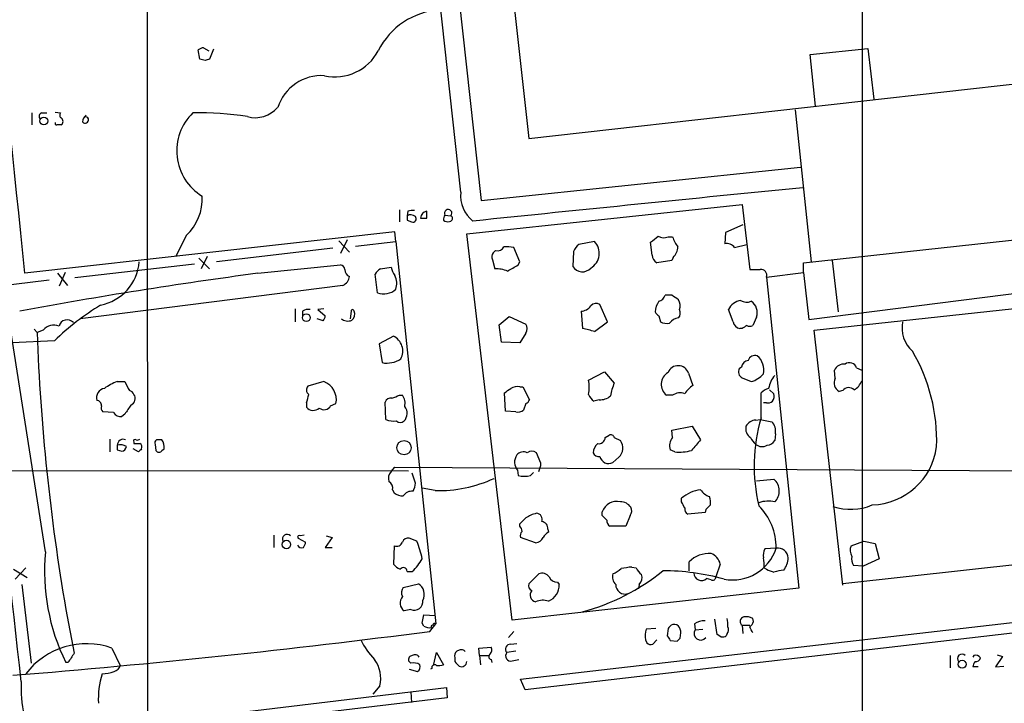
# Model space of a CAD drawing. Extents: x 21 to 1055, y 7 to 906.
# Drawn here: x 669 to 779, y 108 to 184 of the extents above; entities that cross this region are included whole.
import ezdxf

# ---------------------------------------------------------------- set-up
doc = ezdxf.new("R2010")
doc.units = 0
doc.header["$MEASUREMENT"] = 0
doc.layers.add('MAIN', color=5, linetype='CONTINUOUS')

msp = doc.modelspace()

# ---------------------------------------------------------------- linework, layer by layer
at = {"layer": 'MAIN'}
for p, q in [((683.006, 340.614), (683.0907, 75.184)), ((763.016, 317.6693), (763.1007, 53.6786)), ((717.804, 241.8926), (725.7627, 170.7726)), ((718.1427, 164.7613), (709.8453, 241.046)), ((711.962, 241.1306), (720.4287, 163.83)), ((725.7627, 170.7726), (843.1953, 183.9806)), ((689.356, 180.9326), (689.9487, 180.594)), ((690.4567, 180.7633), (690.0333, 179.6626)), ((757.2587, 180.1706), (763.6933, 180.848)), ((763.6933, 180.848), (764.3707, 175.1753)), ((688.9327, 179.6626), (688.7633, 180.6786)), ((689.5253, 179.4933), (688.9327, 179.6626)), ((757.8513, 174.4133), (757.2587, 180.1706)), ((670.1367, 173.6513), (670.1367, 172.2966)), ((671.2373, 173.6513), (671.83, 173.6513)), ((672.7613, 173.736), (673.354, 173.6513)), ((755.5653, 173.99), (757.3433, 156.972)), ((720.4287, 163.83), (756.158, 167.5553)), ((756.4967, 156.8873), (843.534, 166.2853)), ((718.82, 160.1046), (749.6387, 163.4066)), ((749.6387, 163.4066), (750.4853, 156.1253)), ((711.2847, 162.814), (711.2847, 161.4593)), ((712.216, 162.6446), (712.1313, 162.1366)), ((714.3327, 161.8826), (714.3327, 162.6446)), ((716.3647, 162.2213), (717.042, 162.1366)), ((712.1313, 161.6286), (712.6393, 161.4593)), ((716.1953, 161.6286), (716.3647, 161.544)), ((749.7233, 161.1206), (747.776, 160.274)), ((710.7767, 160.3586), (669.3747, 155.702)), ((687.4087, 159.9353), (686.308, 157.6493)), ((710.8613, 159.258), (710.7767, 160.3586)), ((723.9, 116.9246), (718.82, 160.1046)), ((747.776, 160.274), (747.6913, 159.004)), ((704.5113, 159.3426), (705.6967, 158.0726)), ((705.4427, 159.4273), (704.6807, 157.9033)), ((706.374, 158.75), (710.8613, 159.258)), ((710.8613, 159.258), (715.3487, 116.5013)), ((733.1287, 159.258), (731.3507, 158.9193)), ((739.5633, 157.734), (739.394, 159.1733)), ((741.3413, 159.766), (741.8493, 159.766)), ((748.792, 158.5806), (750.1467, 158.9193)), ((703.834, 158.496), (690.7953, 156.972)), ((722.0373, 158.242), (721.7833, 157.988)), ((724.7467, 156.972), (724.0693, 158.5806)), ((730.758, 158.1573), (730.6733, 156.464)), ((688.34, 156.718), (674.9627, 155.194)), ((688.848, 157.3953), (690.0333, 156.21)), ((689.7793, 157.5646), (689.102, 156.21)), ((695.452, 155.702), (704.6807, 156.6333)), ((721.6987, 157.226), (721.9527, 156.21)), ((724.5773, 156.6333), (724.7467, 156.972)), ((741.7647, 157.1413), (740.0713, 156.8873)), ((741.934, 157.48), (741.7647, 157.1413)), ((756.4967, 155.7866), (756.4967, 156.8873)), ((759.714, 157.1413), (760.3913, 151.384)), ((673.0153, 155.702), (674.116, 154.3473)), ((673.862, 155.7866), (673.1847, 154.2626)), ((708.8293, 153.5006), (708.5753, 155.6173)), ((709.168, 156.21), (710.3533, 156.3793)), ((752.348, 155.2786), (756.4967, 155.7866)), ((756.4967, 155.7866), (757.0893, 150.5373)), ((672.084, 154.94), (665.226, 154.0933)), ((704.9347, 154.3473), (675.5553, 150.622)), ((752.348, 155.2786), (755.9887, 120.4806)), ((757.0893, 150.5373), (787.3153, 154.3473)), ((741.7647, 153.2466), (741.0027, 153.2466)), ((734.568, 150.2833), (733.7213, 152.2306)), ((757.682, 149.352), (786.638, 152.4846)), ((699.6007, 151.7226), (699.6007, 150.2833)), ((700.4473, 151.4686), (700.4473, 150.9606)), ((702.818, 151.7226), (702.1407, 151.638)), ((702.1407, 151.638), (702.9873, 150.9606)), ((705.866, 151.4686), (705.7813, 150.622)), ((731.6047, 151.4686), (731.774, 149.5213)), ((748.6227, 150.2833), (748.1147, 151.638)), ((671.6607, 124.5446), (667.5967, 150.4526)), ((702.7333, 150.368), (702.056, 150.622)), ((722.4607, 149.9446), (723.5613, 150.876)), ((722.7147, 147.9973), (722.4607, 149.9446)), ((723.5613, 150.876), (725.424, 150.0293)), ((733.1287, 149.1826), (734.568, 150.2833)), ((740.3253, 150.9606), (740.4947, 150.2833)), ((751.2473, 150.7913), (750.824, 149.86)), ((670.3907, 149.4366), (670.7293, 149.098)), ((671.4067, 149.352), (670.7293, 149.098)), ((725.424, 149.0133), (724.7467, 147.9126)), ((749.6387, 149.5213), (749.3847, 149.5213)), ((760.8993, 120.8193), (757.682, 149.352)), ((672.6767, 148.1666), (667.9353, 147.9126)), ((710.6073, 148.6746), (708.9987, 147.828)), ((708.9987, 147.828), (709.3373, 145.7113)), ((724.7467, 147.9126), (722.7147, 147.9973)), ((732.4513, 143.764), (734.2293, 144.6953)), ((734.2293, 144.6953), (735.33, 143.4253)), ((743.6273, 144.526), (744.1353, 143.1713)), ((749.554, 145.2033), (749.3, 145.034)), ((760.0527, 143.9333), (759.968, 144.8646)), ((762.4233, 145.1186), (763.016, 144.8646)), ((679.704, 143.5946), (680.5507, 143.5946)), ((702.818, 143.5946), (701.04, 143.0866)), ((749.6387, 144.018), (750.6547, 143.5946)), ((723.138, 140.2926), (723.0533, 142.3246)), ((724.7467, 143.002), (725.0853, 143.002)), ((725.0853, 143.002), (725.8473, 141.5626)), ((751.7553, 139.5306), (751.7553, 142.3246)), ((752.6867, 142.6633), (753.1947, 142.24)), ((760.8993, 142.5786), (760.476, 142.494)), ((700.8707, 141.224), (700.8707, 140.716)), ((703.58, 140.8853), (704.1727, 141.1393)), ((709.7607, 139.3613), (709.676, 141.3086)), ((711.2847, 142.0706), (711.6233, 142.0706)), ((725.424, 141.1393), (725.17, 140.3773)), ((733.6367, 141.5626), (733.044, 141.3933)), ((741.8493, 142.0706), (741.172, 142.0706)), ((752.348, 141.224), (752.0093, 141.224)), ((679.2807, 140.1233), (678.0953, 140.208)), ((680.5507, 139.954), (680.212, 139.7)), ((724.3233, 140.208), (723.138, 140.2926)), ((751.1627, 139.2766), (751.6707, 139.3613)), ((751.6707, 139.3613), (752.9407, 139.1073)), ((741.7647, 138.176), (744.0507, 138.5993)), ((741.8493, 137.3293), (741.7647, 138.176)), ((744.0507, 138.5993), (744.982, 137.0753)), ((753.364, 137.7526), (753.2793, 136.9906)), ((678.8573, 137.16), (678.8573, 135.7206)), ((681.5667, 136.8213), (681.5667, 136.652)), ((684.6993, 137.0753), (684.1067, 137.0753)), ((734.314, 137.3293), (734.7373, 137.5833)), ((735.33, 137.3293), (736.0073, 136.9906)), ((679.704, 135.9746), (680.212, 135.8053)), ((682.0747, 135.7206), (681.482, 136.0593)), ((683.9373, 136.5673), (684.022, 135.89)), ((684.6993, 135.89), (684.9533, 136.0593)), ((727.1173, 134.4506), (726.6093, 135.636)), ((742.1033, 135.7206), (741.5953, 135.9746)), ((735.838, 135.128), (735.1607, 134.5353)), ((648.1233, 133.6886), (712.3007, 133.604)), ((710.3533, 133.5193), (710.7767, 134.0273)), ((710.7767, 134.0273), (795.3587, 133.5193)), ((713.0627, 132.2493), (712.724, 133.35)), ((724.4927, 133.6886), (724.5773, 133.096)), ((725.932, 133.096), (726.2707, 133.4346)), ((751.2473, 132.5033), (753.1947, 132.6726)), ((710.5227, 131.4873), (710.692, 131.1486)), ((715.264, 131.4026), (713.8247, 131.6566)), ((742.8653, 130.1326), (742.8653, 130.556)), ((733.9753, 128.6086), (733.9753, 129.032)), ((745.49, 128.9473), (743.5427, 128.778)), ((745.5747, 129.286), (745.49, 128.9473)), ((737.108, 128.6086), (736.6, 127.4233)), ((724.7467, 127.4233), (724.7467, 127.6773)), ((727.8793, 127.0846), (727.964, 126.746)), ((736.6, 127.4233), (734.822, 127.4233)), ((697.23, 126.4073), (697.23, 125.0526)), ((699.9393, 126.0686), (700.786, 125.6453)), ((700.6167, 126.4073), (700.1933, 126.3226)), ((703.7493, 126.1533), (702.9873, 125.0526)), ((703.072, 126.3226), (703.7493, 126.1533)), ((713.232, 125.73), (712.3853, 126.0686)), ((726.5247, 125.5606), (724.8313, 126.1533)), ((761.8307, 125.222), (763.27, 125.73)), ((763.27, 125.73), (764.54, 125.476)), ((702.9873, 125.0526), (703.7493, 125.0526)), ((710.692, 125.222), (710.6073, 123.19)), ((753.4487, 124.968), (752.1787, 124.8833)), ((795.02, 124.714), (760.8993, 120.9886)), ((764.54, 125.476), (764.9633, 123.7826)), ((724.8313, 110.3206), (843.4493, 123.952)), ((743.712, 122.428), (743.712, 123.444)), ((764.9633, 123.7826), (763.1853, 122.936)), ((668.1047, 122.5973), (669.6287, 121.666)), ((669.4593, 122.7666), (668.274, 121.4966)), ((712.1313, 122.3433), (712.724, 122.3433)), ((843.1953, 122.7666), (725.3393, 109.1353)), ((737.2773, 122.8513), (737.7853, 122.7666)), ((747.1833, 123.19), (746.6753, 121.7506)), ((752.094, 122.7666), (752.348, 122.5973)), ((763.1853, 122.936), (762.0847, 123.0206)), ((725.7627, 120.9886), (726.8633, 122.0893)), ((746.1673, 121.412), (745.6593, 121.5813)), ((669.036, 120.904), (670.052, 112.0986)), ((711.708, 120.5653), (713.4013, 120.9886)), ((755.9887, 120.4806), (723.9, 116.9246)), ((728.98, 121.158), (729.1493, 120.904)), ((738.124, 120.904), (738.0393, 120.396)), ((673.9467, 118.11), (674.878, 113.1993)), ((712.5547, 118.11), (711.7927, 117.9406)), ((713.8247, 116.586), (713.994, 117.5173)), ((713.994, 117.5173), (715.264, 117.4326)), ((746.8447, 115.316), (746.5907, 117.0093)), ((750.9087, 116.7553), (750.824, 117.094)), ((713.994, 116.2473), (713.8247, 116.586)), ((714.6713, 115.6546), (715.3487, 116.5013)), ((739.9867, 115.9933), (738.886, 115.9086)), ((741.3413, 115.9933), (741.2567, 115.1466)), ((744.3047, 116.5013), (744.3893, 115.824)), ((744.3893, 115.824), (745.236, 115.9086)), ((749.6387, 116.332), (749.7233, 115.4006)), ((749.6387, 116.332), (750.4853, 116.332)), ((723.4767, 114.9773), (724.0693, 115.6546)), ((738.8013, 114.7233), (738.9707, 114.3846)), ((739.648, 114.2153), (740.0713, 114.7233)), ((741.5953, 114.6386), (742.3573, 114.554)), ((742.696, 114.8926), (742.7807, 115.4853)), ((747.268, 115.062), (746.8447, 115.316)), ((747.9453, 115.4006), (747.8607, 115.1466)), ((679.1113, 113.792), (680.0427, 111.8446)), ((717.9733, 113.538), (717.7193, 113.4533)), ((720.1747, 113.792), (721.5293, 113.8766)), ((720.2593, 112.9453), (720.1747, 113.792)), ((723.7307, 114.2153), (724.408, 114.3)), ((715.0947, 111.8446), (715.4333, 113.284)), ((715.4333, 113.284), (716.1953, 111.9293)), ((717.4653, 112.6913), (717.4653, 112.268)), ((720.2593, 112.9453), (720.344, 111.9293)), ((720.2593, 112.9453), (721.2753, 112.9453)), ((721.5293, 112.522), (721.614, 112.1833)), ((724.3233, 113.4533), (723.3073, 113.284)), ((723.9, 112.3526), (724.662, 112.522)), ((772.922, 112.9453), (772.922, 111.5906)), ((775.5467, 112.9453), (775.462, 112.776)), ((778.764, 112.8606), (778.002, 111.6753)), ((778.1713, 113.03), (778.764, 112.8606)), ((674.2007, 112.1833), (673.9467, 112.1833)), ((712.5547, 112.0986), (712.3007, 112.3526)), ((712.3853, 111.4213), (713.3167, 111.1673)), ((714.9253, 111.506), (714.756, 111.4213)), ((776.0547, 111.6753), (775.462, 111.6753)), ((778.002, 111.6753), (778.9333, 111.76)), ((725.3393, 109.1353), (724.8313, 110.3206)), ((679.196, 104.902), (716.534, 109.3893)), ((709.0833, 109.5586), (708.3213, 108.6273)), ((716.534, 109.3893), (716.6187, 108.204)), ((716.6187, 108.204), (670.6447, 102.7853)), ((712.5547, 108.8813), (712.6393, 107.696))]:
    msp.add_line(p, q, dxfattribs=at)
for centre, radius in [((671.4842, 172.7377), 0.437), ((700.8639, 150.7371), 0.4273), ((711.793, 136.1975), 0.8004), ((698.6289, 125.3702), 0.4716), ((774.2569, 111.9759), 0.442)]:
    msp.add_circle(centre, radius, dxfattribs=at)
for centre, radius, start, end in [((-3958.336, -319.0042), 4651.9944, 5.8568615, 6.7496798), ((-28081.8833, -3092.119), 28928.6102, 6.35524669, 6.58442958), ((716.3194, 176.9155), 8.2686, 93.795868, 153.584933), ((689.415, 179.9765), 0.9579, 93.531189, 132.867946), ((732.1068, 52.5706), 133.8752, 108.317001, 108.54617), ((704.0703, 183.1516), 5.4775, 257.692207, 332.164777), ((702.5806, 172.6229), 5.1871, 86.439858, 161.788602), ((695.1509, 176.4329), 3.3246, 254.576349, 318.823154), ((671.3784, 173.2562), 0.4195, 109.652905, 222.275527), ((673.6656, 173.3934), 0.4045, 140.386678, 235.873798), ((673.1735, 172.6776), 0.4642, 304.840348, 55.159652), ((676.8519, 172.5546), 1.0457, 126.307741, 175.57398), ((676.1075, 172.8583), 0.3724, 216.789884, 96.817716), ((692.2752, 169.387), 5.9187, 133.906085, 238.545654), ((688.6661, 136.6791), 36.9755, 81.288003, 90.767675), ((672.9095, 172.466), 0.1707, 150.280106, 277.133342), ((673.1847, 45.2967), 127.0002, 89.885409, 90.114591), ((683.7664, 163.9666), 5.433, 312.097973, 3.919791), ((721.7472, 164.3851), 3.6241, 174.041638, 231.623889), ((1669.2789, -9065.2611), 9275.5602, 95.64798489, 95.87716789), ((839.1312, 161.8826), 127.0002, 179.885409, 180.114592), ((712.5359, 161.4218), 0.8214, 50.106903, 119.511269), ((712.7662, 161.1644), 1.5792, 82.29219, 110.390429), ((712.7917, 161.798), 0.3714, 245.774365, 43.145356), ((714.4366, 161.8701), 0.7814, 97.640673, 179.083404), ((717.3662, 161.6145), 1.171, 148.788698, 179.310076), ((716.7336, 162.4209), 0.4194, 317.328443, 208.416404), ((716.8728, 161.8403), 0.3412, 299.728219, 60.271781), ((713.994, 331.2325), 169.3502, 269.885409, 270.114592), ((716.7034, 162.1787), 0.7194, 241.913927, 298.079046), ((570.4899, 371.19), 271.0713, 308.542744, 308.771924), ((740.88, 160.9664), 1.286, 240.189356, 291.021197), ((732.5771, 157.3539), 1.9886, 128.076638, 156.171495), ((731.7203, 157.9473), 1.924, 300.794707, 42.94219), ((745.1155, 160.8149), 3.4305, 197.803783, 218.800661), ((747.8966, 157.8954), 1.1274, 37.424828, 100.491662), ((722.231, 157.5526), 0.6245, 135.797976, 211.531771), ((722.2209, 159.0744), 0.8524, 257.561596, 331.318192), ((723.2229, 154.7749), 3.8987, 77.461309, 93.738411), ((740.6643, 157.8188), 1.1042, 184.404277, 237.518859), ((740.5296, 158.7834), 1.916, 317.136122, 356.466195), ((676.8336, 157.3924), 5.3423, 280.872646, 355.486546), ((704.5959, 156.0405), 0.5988, 8.140927, 81.859073), ((554.655, 452.6277), 341.3009, 299.62978, 299.858956), ((763.8708, -361.4552), 521.6634, 97.536345, 100.502591), ((705.8963, 156.0467), 0.712, 173.661586, 253.718549), ((709.8874, 154.8979), 1.4964, 118.735138, 151.264862), ((712.6608, 156.8665), 2.3584, 191.922191, 216.975336), ((709.0409, 154.5873), 1.9375, 339.979753, 26.374608), ((721.9684, 152.0941), 4.1159, 69.76476, 90.218552), ((731.7534, 157.1483), 1.2786, 212.356403, 318.113042), ((751.078, 452.4751), 296.3504, 269.885409, 270.114592), ((751.7674, 155.5084), 0.6244, 338.406467, 98.908706), ((704.4689, 155.4904), 1.2344, 292.170326, 354.089879), ((709.4952, 155.3924), 2.0056, 250.608298, 312.933034), ((740.0291, 153.543), 1.0177, 286.919786, 343.067804), ((615.1688, -37.4728), 228.9114, 56.195327, 56.424552), ((693.4128, 126.5957), 29.9214, 121.360006, 133.869589), ((733.3175, 151.5206), 0.8168, 60.371708, 138.548797), ((741.892, 151.3416), 1.9904, 141.916983, 178.77941), ((741.4109, 152.0993), 1.286, 338.978803, 29.810644), ((749.6813, 150.9604), 1.7069, 97.135009, 156.610116), ((750.1505, 153.8508), 1.3771, 240.352139, 291.476918), ((749.808, 151.2993), 1.5264, 340.559549, 56.308891), ((701.0401, 150.7062), 0.9658, 74.757889, 127.866658), ((706.0354, 151.4687), 0.1693, 359.966157, 180.033823), ((705.4002, 151.13), 0.8729, 309.09959, 22.825375), ((731.5622, 152.8658), 1.3978, 271.742285, 324.862579), ((740.6219, 151.6804), 0.7785, 202.378134, 247.605454), ((741.8019, 151.242), 0.9011, 323.547217, 26.070252), ((672.5622, 148.4443), 1.4694, 64.934815, 141.848687), ((674.0975, 149.5745), 0.9347, 41.890618, 167.593539), ((702.0318, 151.0194), 0.9573, 317.120783, 356.478547), ((705.5004, 151.5341), 1.1715, 231.133189, 292.605193), ((724.7465, 149.5213), 0.8468, 323.136869, 36.863131), ((741.2566, 151.7222), 1.6282, 242.098704, 278.978664), ((742.6707, 149.2925), 1.4214, 95.814475, 144.694269), ((749.5117, 150.4103), 0.898, 188.130102, 261.869898), ((771.052, 149.6035), 3.5301, 168.89697, 227.972734), ((902.4212, 157.4929), 231.8439, 182.075092, 189.780153), ((729.6211, 138.0319), 11.6894, 72.538343, 79.386909), ((834.5599, 22.7023), 152.6259, 123.578058, 123.807262), ((750.4854, 150.4947), 0.7194, 241.913927, 298.079046), ((709.7803, 146.9878), 1.8786, 332.988933, 63.882329), ((751.7063, 136.9903), 19.7033, 358.030949, 30.468936), ((709.8876, 148.4632), 2.8064, 258.691669, 303.927888), ((750.443, 145.0763), 0.898, 98.130102, 171.869898), ((751.085, 145.6973), 0.8144, 72.343781, 160.786322), ((750.0196, 144.907), 2.0435, 346.82675, 50.040418), ((760.9996, 144.4353), 1.1174, 82.093261, 157.405379), ((761.645, 144.9006), 0.8082, 15.647434, 127.473929), ((742.114, 143.2835), 1.5357, 120.209976, 232.165264), ((742.4691, 144.1575), 1.2154, 17.649307, 158.111927), ((749.9772, 144.6953), 0.7572, 153.428181, 243.445101), ((749.9155, 146.2842), 2.7893, 285.367537, 318.646733), ((681.6789, 138.1239), 5.8162, 109.849372, 125.945242), ((934.8445, 270.1065), 284.0257, 206.450478, 206.679625), ((702.0788, 141.5854), 2.1409, 347.973094, 69.801046), ((727.2392, 142.9597), 5.2738, 351.22658, 8.772346), ((740.2162, 141.2064), 5.3664, 155.576457, 171.646883), ((755.624, 142.2897), 3.0704, 139.78753, 169.815494), ((761.0411, 143.4421), 1.1037, 153.574241, 239.203613), ((761.2308, 144.3062), 1.8921, 299.736994, 340.650503), ((678.4579, 141.7699), 1.0801, 100.303898, 195.679435), ((680.9423, 141.9224), 0.6664, 20.455419, 79.941222), ((680.9233, 141.6981), 0.7893, 292.708651, 35.397599), ((701.4815, 142.6573), 0.6158, 135.802667, 234.596423), ((697.2751, 142.7049), 3.8886, 337.614976, 351.874899), ((596.41, 311.9046), 211.6504, 306.752583, 306.981798), ((724.4505, 141.6468), 1.3872, 77.671, 121.258436), ((734.2725, 142.9603), 1.9912, 203.846208, 231.904188), ((742.6881, 140.8642), 1.4693, 69.444868, 124.810572), ((746.2085, 140.1668), 3.6504, 124.606903, 145.393097), ((753.0161, 141.1828), 1.701, 104.090163, 137.835524), ((752.263, 141.9861), 0.9657, 322.1297, 15.24367), ((761.5695, 142.0938), 0.8271, 43.51563, 144.119296), ((677.3913, 140.9411), 0.5376, 354.042316, 87.15303), ((710.2787, 141.1213), 0.6311, 75.380272, 162.736416), ((626.2027, 353.5979), 227.9972, 291.682166, 291.911325), ((710.2694, 141.1394), 1.6432, 348.101285, 34.519836), ((725.1279, 141.8587), 0.778, 292.371723, 337.628278), ((733.7636, 143.2985), 1.7405, 265.818928, 311.053693), ((752.5174, 141.9858), 0.7804, 257.463229, 310.603684), ((678.5185, 140.6736), 0.6292, 160.338213, 227.731211), ((680.0285, 140.5324), 0.8524, 208.681808, 282.43184), ((934.9007, -28.8706), 305.2797, 146.196642, 146.425815), ((701.6327, 141.3931), 1.0194, 221.623737, 311.639608), ((702.8368, 141.2993), 0.8507, 231.739884, 330.879981), ((710.9787, 140.0413), 1.1764, 313.784202, 40.197178), ((724.5351, 141.3506), 1.1621, 259.498468, 303.117088), ((710.6495, 141.3498), 2.1781, 245.916786, 277.82393), ((711.3694, 139.6363), 0.6137, 226.379798, 313.613443), ((751.1687, 138.0339), 1.2428, 90.276633, 152.938046), ((770.0969, 134.1423), 19.1167, 163.628541, 193.408464), ((751.846, 138.0218), 1.5416, 349.943796, 44.758225), ((751.2331, 138.3311), 1.2014, 167.100823, 236.499084), ((680.3613, 136.4779), 0.6572, 65.361246, 179.590316), ((681.6937, 136.9483), 0.1796, 45, 225), ((681.9054, 306.0019), 169.3502, 269.885409, 270.114558), ((681.9476, 137.5412), 0.4829, 254.763614, 307.866658), ((682.0323, 136.271), 0.4359, 330.941566, 60.941566), ((684.276, 136.7366), 0.3787, 116.558284, 206.558284), ((683.6414, 136.2711), 1.3289, 350.829003, 37.241562), ((734.4273, 135.537), 1.4713, 130.728008, 176.141889), ((733.5802, 137.3787), 0.7354, 261.169134, 356.148614), ((734.949, 137.2587), 0.3875, 10.497939, 123.11188), ((734.9059, 136.1517), 1.3845, 312.318509, 37.295327), ((742.8381, 136.4427), 1.328, 138.119251, 200.638858), ((1040.7843, -117.5048), 390.2692, 139.283307, 139.512501), ((752.3891, 138.1327), 1.9886, 203.828505, 231.923362), ((752.348, 137.5832), 1.1039, 274.400696, 327.530798), ((806.7039, 136.2286), 127.0002, 179.885409, 180.114592), ((680.0427, 135.3822), 1.1514, 53.967139, 107.108217), ((680.1275, 136.3978), 0.5985, 278.116564, 351.883436), ((766.9314, 51.2275), 119.7487, 134.893867, 135.123016), ((684.3607, 136.0593), 0.3787, 206.558284, 333.434949), ((725.164, 134.7468), 0.9874, 64.229051, 139.962632), ((726.1013, 134.9585), 0.8468, 53.136869, 126.863131), ((733.5895, 135.8727), 0.6731, 200.58593, 281.29157), ((742.5689, 140.9264), 5.2266, 264.889139, 285.504042), ((751.8542, 137.3717), 1.0607, 229.316099, 303.050361), ((763.9587, 137.2937), 7.5036, 271.852756, 352.492448), ((725.5663, 134.5911), 1.4026, 145.674308, 220.051405), ((724.8645, 134.5647), 2.2557, 332.389812, 357.100556), ((734.7045, 135.4338), 1.0077, 192.679274, 296.918505), ((711.1438, 132.7572), 1.098, 136.047932, 197.961359), ((709.69, 131.6706), 0.8527, 347.585625, 61.312851), ((710.8058, 132.3645), 2.2598, 332.413275, 357.077961), ((715.6307, 146.3892), 14.9911, 268.598337, 294.586548), ((725.2547, 135.3805), 2.3828, 253.483855, 286.51384), ((752.0561, 131.3633), 1.7351, 314.824884, 48.988963), ((711.602, 132.1856), 1.3797, 228.732034, 274.40635), ((712.6577, 130.1988), 1.1294, 82.316178, 147.235816), ((745.4368, 127.5824), 3.9313, 96.643254, 130.852486), ((746.6335, 132.631), 2.0089, 214.703451, 251.557836), ((735.5763, 128.5022), 1.6864, 75.192454, 161.689682), ((736.0496, 128.7354), 1.3978, 35.140773, 91.734091), ((573.7197, 45.124), 189.3058, 26.45383, 26.683027), ((743.7089, 130.0476), 2.3873, 353.902053, 16.491663), ((752.5376, 126.994), 3.225, 76.704039, 108.743383), ((736.3829, 129.1441), 0.9014, 323.553434, 26.053368), ((743.8813, 129.3707), 0.6826, 172.88019, 240.261365), ((872.8286, 2.5401), 179.6053, 134.885409, 135.114591), ((746.8083, 125.0112), 6.6405, 359.62726, 45.031115), ((761.7751, 135.5555), 6.2515, 251.569978, 292.836233), ((555.7604, 297.3409), 239.4621, 314.885409, 315.114591), ((727.876, 124.2701), 4.764, 105.419883, 120.977163), ((726.5953, 128.1995), 0.6632, 336.151522, 88.790497), ((727.1526, 127.1975), 0.7355, 351.169134, 86.148614), ((607.2293, 1.3546), 179.6055, 44.885409, 45.114591), ((735.1606, 128.016), 0.6826, 172.88019, 240.261365), ((724.0438, 126.7713), 0.9587, 3.546139, 42.848561), ((725.4242, 126.3649), 0.6295, 132.282873, 199.640967), ((728.6834, 125.4339), 1.4964, 118.735138, 151.264862), ((698.698, 125.9853), 0.5191, 40.516309, 209.458761), ((700.0663, 126.1956), 0.1796, 45, 225), ((699.8285, 125.7049), 0.9594, 317.162672, 356.438195), ((710.9534, 125.8831), 0.7109, 248.426078, 340.456239), ((712.226, 125.4578), 0.6312, 75.382563, 162.719079), ((704.1766, 121.9101), 9.8281, 10.9834, 22.871802), ((726.4332, 126.5922), 1.0357, 275.068709, 334.92696), ((694.5386, 122.3834), 22.9797, 174.603471, 206.351297), ((700.3204, 125.5184), 0.5116, 204.456004, 294.430979), ((748.5616, 126.541), 5.134, 259.280802, 342.158306), ((753.6188, 124.1211), 1.6294, 152.109127, 188.96111), ((753.6152, 123.7891), 1.1907, 3.765741, 98.038906), ((762.9816, 124.7084), 1.2603, 155.950731, 212.21212), ((707.8055, 127.2453), 6.9442, 315.096266, 330.089225), ((746.0119, 121.0826), 3.2963, 87.297913, 134.244098), ((745.4901, 122.7667), 1.7453, 14.036243, 67.169531), ((748.2032, 123.0208), 3.8991, 356.261973, 12.538849), ((752.3645, 124.0092), 2.4429, 322.220052, 356.670037), ((763.2705, 123.7404), 1.3872, 167.671, 211.258436), ((712.174, 124.418), 1.9906, 218.089814, 246.155872), ((711.7221, 122.3856), 0.4114, 354.098158, 149.033855), ((725.646, 140.9796), 23.9218, 284.842797, 309.148743), ((734.2432, 124.559), 2.6346, 290.380163, 314.566345), ((738.7647, 108.2035), 14.7231, 95.798183, 100.458938), ((739.6081, 123.5729), 1.9932, 203.861793, 231.891048), ((740.8205, 97.2426), 25.1855, 74.368532, 90.163342), ((837.4583, 334.1329), 228.0155, 248.082856, 248.312006), ((754.5642, 118.836), 3.6864, 94.183064, 111.808048), ((727.2444, 121.1792), 0.9867, 35.391183, 112.721264), ((728.9313, 122.1096), 0.9528, 202.13417, 272.929668), ((736.2192, 121.7507), 1.1114, 162.261221, 229.627411), ((737.3337, 121.666), 1.0978, 316.044444, 17.964578), ((745.0667, 122.1861), 0.8468, 180.818745, 314.416248), ((746.3367, 121.7082), 0.3412, 240.234291, 7.137512), ((712.428, 119.9937), 0.9193, 141.55433, 208.909917), ((712.6311, 119.778), 1.4348, 332.974221, 57.534933), ((726.3131, 120.7769), 0.5897, 158.961791, 248.949234), ((726.6941, 119.7187), 0.7807, 139.410647, 257.468008), ((727.2554, 120.8007), 1.8967, 291.937157, 3.122021), ((736.5153, 120.8476), 1.0176, 176.822669, 289.440972), ((712.4891, 118.8272), 1.1274, 140.171004, 231.851337), ((712.9429, 119.0034), 0.9741, 246.514099, 7.230068), ((727.3584, 117.0617), 2.0702, 72.99006, 113.748076), ((745.377, 114.9922), 1.8513, 86.500503, 125.395925), ((745.661, 116.4167), 2.3826, 353.877836, 16.515207), ((749.9193, 116.762), 0.5135, 102.517916, 236.873216), ((750.1044, 115.9089), 1.3865, 58.733619, 102.344134), ((714.6711, 117.4317), 1.3643, 240.24418, 277.141165), ((714.9888, 116.1627), 0.1706, 82.862488, 209.765709), ((715.2217, 116.332), 0.2116, 53.124688, 180), ((741.7679, 115.107), 2.9913, 164.456101, 187.369721), ((826.1856, 31.4877), 119.7487, 134.885409, 135.114591), ((742.0451, 115.7074), 0.7235, 48.266495, 120.307742), ((741.2561, 115.4004), 1.527, 3.187323, 33.684864), ((744.982, 115.4007), 0.7261, 144.466909, 324.460488), ((747.4979, 115.836), 0.6243, 315.77878, 31.541369), ((749.808, 117.094), 1.1516, 306.024081, 342.896174), ((581.3397, 31.154), 189.3058, 26.45383, 26.683027), ((590.8128, 1068.2739), 960.6375, 274.6098793, 277.4079763), ((713.9323, 117.9175), 7.6631, 204.634667, 224.756271), ((868.4259, 199.5425), 152.6259, 213.57026, 213.799443), ((657.8892, 199.3858), 119.7134, 314.876914, 315.106131), ((747.4375, 115.9932), 0.9465, 259.683783, 296.559637), ((676.275, 105.6812), 8.5924, 70.725562, 142.488206), ((718.2273, 113.1146), 0.4937, 30.959776, 120.959776), ((720.997, 113.55), 0.6245, 315.797976, 31.531771), ((723.6833, 113.675), 0.5425, 84.986332, 226.120374), ((739.4363, 114.8078), 0.6292, 222.268789, 289.661787), ((928.5507, -56.6413), 305.2797, 146.196642, 146.425815), ((705.6117, 110.4053), 3.5734, 346.293533, 36.32409), ((712.7428, 112.4844), 0.4613, 92.335786, 196.600508), ((713.0293, 112.5198), 0.5237, 29.291595, 125.659773), ((718.1004, 112.9029), 0.6695, 124.698943, 198.426829), ((721.5857, 112.8324), 0.3155, 116.548806, 259.701651), ((723.7368, 112.903), 0.5741, 138.424473, 286.515703), ((774.2344, 112.6066), 0.4992, 41.638305, 221.622102), ((775.7583, 112.3102), 0.6695, 34.698943, 108.426829), ((775.7519, 112.8443), 0.5774, 266.435426, 344.635229), ((679.0691, 112.141), 1.0177, 286.919786, 343.067804), ((712.8511, 110.7442), 1.3865, 58.733619, 102.344134), ((712.9356, 111.7177), 0.6695, 304.698943, 18.426829), ((715.2216, 111.6118), 0.3147, 47.717737, 199.650149), ((715.6447, 113.4128), 1.5824, 262.322568, 290.362373), ((844.7192, 239.0139), 179.6053, 224.885409, 225.114592), ((718.2274, 112.2962), 0.5934, 244.644179, 357.275527), ((776.4195, 111.6157), 0.9594, 137.162672, 176.438195), ((687.3528, 108.0373), 9.7748, 162.888824, 182.497828), ((677.7635, 115.9707), 5.0634, 272.798326, 288.442105), ((682.2954, 109.3325), 13.3643, 176.851157, 209.334143)]:
    msp.add_arc(centre, radius, start, end, dxfattribs=at)

doc.saveas('drawing.dxf')
